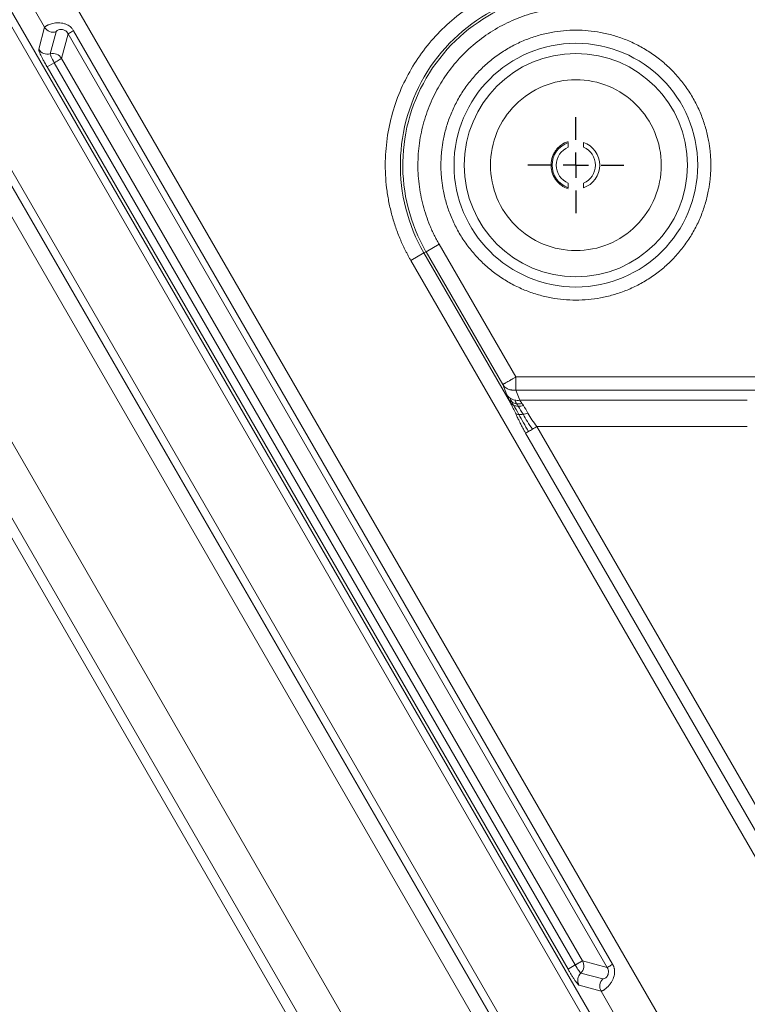
# Model space of a CAD drawing. Units: millimetres. Extents: x 561 to 5578, y 512 to 3591.
# Drawn here: x 700 to 844, y 3129 to 3324 of the extents above; entities that cross this region are included whole.
import ezdxf

# ---------------------------------------------------------------- set-up
doc = ezdxf.new("R2010")
doc.units = ezdxf.units.MM
doc.layers.add('FORMAT', color=7, linetype='Continuous')

# ---------------------------------------------------------------- blocks, each defined once
blk = doc.blocks.new('SW_CENTERMARKSYMBOL_5')
at = {"layer": 'FORMAT', "color": 0}
for p, q in [((0, 5), (0, 9.5)), ((0, 0), (0, 2.5)), ((-5, 0), (-9.5, 0)), ((0, 0), (-2.5, 0)), ((0, 0), (0, -2.5)), ((0, 0), (2.5, 0)), ((5, 0), (9.5, 0)), ((0, -5), (0, -9.5))]:
    blk.add_line(p, q, dxfattribs=at)

msp = doc.modelspace()

# ---------------------------------------------------------------- linework, layer by layer
at = {"color": 7, "linetype": 'Continuous', "lineweight": 15}
for p, q in [((863.27, 2954.53), (573.13, 3457.07)), ((564.9, 3452.32), (855.04, 2949.78)), ((856.77, 2950.78), (566.63, 3453.32)), ((910.19, 2981.62), (689.04, 3364.66)), ((704.97, 3322.14), (682.57, 3360.93)), ((844.8, 3068.77), (677.73, 3358.13)), ((679.03, 3358.88), (844.14, 3072.91)), ((885.18, 2967.18), (664.03, 3350.22)), ((885.25, 2967.22), (664.1, 3350.26)), ((665.39, 3351.01), (886.54, 2967.97)), ((882.59, 2965.69), (661.44, 3348.73)), ((703.8, 3317.79), (704.97, 3322.14)), ((706.07, 3316.87), (707.24, 3321.22)), ((709.65, 3320.84), (708.34, 3315.95)), ((709.65, 3320.84), (816.4, 3135.95)), ((710.72, 3321.46), (817.47, 3136.57)), ((705.47, 3314.29), (706.9, 3315.12)), ((810.07, 3136.43), (706.9, 3315.12)), ((708.34, 3315.95), (811.5, 3137.26)), ((808.63, 3135.6), (705.47, 3314.29)), ((808.69, 3298.4), (808.69, 3299.31)), ((811.69, 3298.4), (811.69, 3299.31)), ((808.69, 3291.26), (808.69, 3290.35)), ((811.69, 3290.35), (811.69, 3291.26)), ((783.09, 3279.19), (780.51, 3277.69)), ((783.09, 3279.19), (798.28, 3252.88)), ((777.5, 3275.96), (780.09, 3277.45)), ((938.12, 2997.75), (777.5, 3275.96)), ((780.51, 3277.69), (780.09, 3277.45)), ((797.22, 3247.77), (780.09, 3277.45)), ((795.7, 3251.38), (780.51, 3277.69)), ((798.28, 3252.88), (846.17, 3252.88)), ((796.51, 3249.36), (795.7, 3251.38)), ((798.28, 3250.28), (799.1, 3248.26)), ((846.17, 3250.28), (798.28, 3250.28)), ((844.14, 3248.26), (799.1, 3248.26)), ((802.49, 3243.06), (851.94, 3157.42)), ((802.49, 3243.06), (844.14, 3243.06)), ((849.69, 3156.12), (800.24, 3241.76)), ((808.63, 3135.6), (810.07, 3136.43)), ((811.5, 3137.26), (816.4, 3135.95)), ((815.52, 3133.67), (811.16, 3134.84)), ((815.18, 3131.25), (810.83, 3132.42)), ((903.72, 2977.89), (815.18, 3131.25))]:
    msp.add_line(p, q, dxfattribs=at)
for radius in [24.13, 22.11]:
    msp.add_circle((810.19, 3294.83), radius, dxfattribs=at)
for centre, radius, start, end in [((810.19, 3294.83), 34.76, 85.6615, 210), ((810.19, 3294.83), 34.28, 85.6615, 210), ((705.54, 3318.81), 2.01, 210.5189, 285.3763), ((810.19, 3294.83), 4.72, 108.5094, 251.4906), ((810.19, 3294.83), 4.73, 288.5094, 71.4906), ((810.19, 3294.83), 3.88, 112.774, 247.226), ((810.19, 3294.83), 3.88, 292.774, 67.226), ((812.58, 3133.41), 2.01, 134.6237, 209.4811)]:
    msp.add_arc(centre, radius, start, end, dxfattribs=at)
for points, knots in [([(777.5, 3275.96), (777.4, 3276.14), (777.19, 3276.49), (776.9, 3277.04), (776.61, 3277.59), (776.33, 3278.14), (776.06, 3278.7), (775.8, 3279.26), (775.55, 3279.83), (775.06, 3280.99), (774.39, 3282.77), (773.65, 3285.23), (773.08, 3287.75), (772.55, 3291.18), (772.33, 3295.55), (772.79, 3300.76), (773.95, 3305.82), (775.76, 3310.58), (778.15, 3314.99), (781.09, 3319.04), (784.59, 3322.73), (788.65, 3325.97), (793.15, 3328.65), (797.18, 3330.34), (800.51, 3331.35), (803.02, 3331.92), (805.56, 3332.32), (807.66, 3332.51), (809.33, 3332.58), (810.57, 3332.58), (811.81, 3332.55), (812.63, 3332.5), (813.05, 3332.47)], [0, 0, 0, 0, 0.0075703, 0.0151347, 0.0226952, 0.0302538, 0.0378127, 0.0453738, 0.0529392, 0.0605109, 0.0916078, 0.1227113, 0.1544019, 0.1860988, 0.2500584, 0.314018, 0.377368, 0.4395329, 0.500001, 0.5604691, 0.622634, 0.685984, 0.7499436, 0.8139032, 0.8455938, 0.8772907, 0.9083877, 0.9394911, 0.9546253, 0.969744, 0.9848634, 1, 1, 1, 1]), ([(812.56, 3326.03), (812.39, 3326.04), (812.05, 3326.07), (811.53, 3326.09), (811.02, 3326.11), (810.51, 3326.12), (809.99, 3326.12), (809.48, 3326.11), (808.97, 3326.1), (807.92, 3326.05), (806.35, 3325.91), (804.25, 3325.57), (802.16, 3325.1), (799.41, 3324.26), (796.06, 3322.86), (792.33, 3320.64), (788.97, 3317.96), (786.07, 3314.9), (783.63, 3311.54), (781.65, 3307.88), (780.16, 3303.94), (779.19, 3299.75), (778.81, 3295.43), (778.99, 3291.81), (779.43, 3288.96), (779.91, 3286.87), (780.52, 3284.84), (781.13, 3283.2), (781.68, 3281.92), (782.12, 3280.99), (782.59, 3280.08), (782.93, 3279.48), (783.09, 3279.19)], [0, 0, 0, 0, 0.00757, 0.015134, 0.022695, 0.030253, 0.037812, 0.045374, 0.052939, 0.060511, 0.091607, 0.122711, 0.154401, 0.186099, 0.250058, 0.314018, 0.377368, 0.439533, 0.500001, 0.560469, 0.622634, 0.685984, 0.749944, 0.813903, 0.845593, 0.877291, 0.908387, 0.939491, 0.954625, 0.969744, 0.984863, 1, 1, 1, 1]), ([(704.97, 3322.14), (704.97, 3322.15), (704.98, 3322.16), (705.01, 3322.2), (705.05, 3322.23), (705.09, 3322.27), (705.14, 3322.3), (705.19, 3322.34), (705.26, 3322.38), (705.32, 3322.42), (705.4, 3322.46), (705.47, 3322.5), (705.55, 3322.54), (705.64, 3322.58), (705.81, 3322.66), (706.1, 3322.77), (706.57, 3322.9), (707.09, 3322.99), (707.67, 3323.03), (708.28, 3322.99), (708.88, 3322.87), (709.41, 3322.67), (709.84, 3322.42), (710.15, 3322.17), (710.39, 3321.93), (710.57, 3321.71), (710.67, 3321.54), (710.72, 3321.46)], [0, 0, 0, 0, 0.027942, 0.055232, 0.081871, 0.107862, 0.133205, 0.157903, 0.181956, 0.205368, 0.228141, 0.250276, 0.271776, 0.292645, 0.312885, 0.393947, 0.468136, 0.546192, 0.618224, 0.691297, 0.758688, 0.822361, 0.868326, 0.913153, 0.94225, 0.971084, 1, 1, 1, 1]), ([(707.24, 3321.22), (706.81, 3321.1), (706.35, 3321.13), (705.54, 3321.46), (705.19, 3321.76), (704.97, 3322.14)], [0, 0, 0, 0, 0.5, 0.5, 1, 1, 1, 1]), ([(707.23, 3321.22), (707.25, 3321.26), (707.27, 3321.3), (707.35, 3321.39), (707.41, 3321.44), (707.62, 3321.59), (707.83, 3321.68), (708.36, 3321.73), (708.67, 3321.68), (709.09, 3321.45), (709.23, 3321.36), (709.46, 3321.12), (709.56, 3320.99), (709.65, 3320.84)], [0, 0, 0, 0, 0.125, 0.125, 0.25, 0.25, 0.5, 0.5, 0.75, 0.75, 0.875, 0.875, 1, 1, 1, 1]), ([(710.72, 3321.46), (710.43, 3321.29), (710.17, 3321.14), (709.79, 3320.93), (709.67, 3320.86), (709.65, 3320.84)], [0, 0, 0, 0, 0.5, 0.5, 1, 1, 1, 1]), ([(783.46, 3294.83), (783.46, 3294.99), (783.46, 3295.32), (783.48, 3295.81), (783.5, 3296.3), (783.53, 3296.79), (783.57, 3297.27), (783.62, 3297.76), (783.68, 3298.24), (783.74, 3298.73), (783.82, 3299.21), (784.02, 3300.39), (784.46, 3302.23), (785.31, 3304.72), (786.41, 3307.15), (787.79, 3309.5), (789.4, 3311.72), (791.26, 3313.77), (793.31, 3315.62), (795.52, 3317.23), (797.87, 3318.61), (800.3, 3319.71), (802.79, 3320.56), (806.06, 3321.33), (810.19, 3321.71), (814.32, 3321.33), (817.59, 3320.56), (820.08, 3319.71), (822.51, 3318.61), (824.86, 3317.23), (827.08, 3315.62), (829.13, 3313.77), (830.98, 3311.72), (832.59, 3309.5), (833.97, 3307.15), (835.07, 3304.72), (835.92, 3302.23), (836.39, 3300.23), (836.64, 3298.73), (836.77, 3297.76), (836.86, 3296.79), (836.91, 3295.81), (836.92, 3295.16), (836.92, 3294.83)], [0, 0, 0, 0, 0.005838, 0.011669, 0.017494, 0.023315, 0.029135, 0.034954, 0.040776, 0.046602, 0.052433, 0.058273, 0.089145, 0.120023, 0.152183, 0.184348, 0.217191, 0.250041, 0.282884, 0.315734, 0.347893, 0.380058, 0.410931, 0.441809, 0.500001, 0.558193, 0.589065, 0.619944, 0.652103, 0.684268, 0.717112, 0.749961, 0.782805, 0.815655, 0.847814, 0.879979, 0.910851, 0.94173, 0.953398, 0.965044, 0.976683, 0.988329, 1, 1, 1, 1]), ([(705.47, 3314.29), (705.43, 3314.35), (705.37, 3314.46), (705.27, 3314.64), (705.17, 3314.81), (705.08, 3314.98), (704.99, 3315.14), (704.89, 3315.31), (704.72, 3315.63), (704.49, 3316.08), (704.23, 3316.61), (704.02, 3317.07), (703.9, 3317.37), (703.84, 3317.55), (703.81, 3317.66), (703.8, 3317.74), (703.8, 3317.77), (703.8, 3317.79)], [0, 0, 0, 0, 0.034685, 0.069147, 0.103476, 0.137763, 0.172099, 0.206576, 0.241284, 0.370609, 0.500026, 0.629351, 0.758768, 0.819303, 0.879361, 0.93943, 1, 1, 1, 1]), ([(706.9, 3315.12), (706.66, 3315.54), (706.44, 3315.95), (706.13, 3316.6), (706.05, 3316.81), (706.07, 3316.87)], [0, 0, 0, 0, 0.5, 0.5, 1, 1, 1, 1]), ([(706.07, 3316.87), (706.49, 3316.98), (706.95, 3316.96), (707.77, 3316.63), (708.11, 3316.33), (708.34, 3315.95)], [0, 0, 0, 0, 0.5, 0.5, 1, 1, 1, 1]), ([(708.34, 3315.95), (708.3, 3315.93), (708.14, 3315.84), (707.63, 3315.54), (707.27, 3315.34), (706.9, 3315.12)], [0, 0, 0, 0, 0.5, 0.5, 1, 1, 1, 1]), ([(793.27, 3294.83), (793.27, 3299.32), (795.06, 3303.62), (801.4, 3309.97), (805.7, 3311.75), (814.68, 3311.75), (818.98, 3309.97), (825.33, 3303.62), (827.11, 3299.32), (827.11, 3294.83)], [0, 0, 0, 0, 0.25, 0.25, 0.5, 0.5, 0.75, 0.75, 1, 1, 1, 1]), ([(808.69, 3290.14), (808.19, 3290.3), (807.73, 3290.53), (807.1, 3290.99), (806.9, 3291.16), (806.54, 3291.52), (806.37, 3291.72), (806.06, 3292.13), (805.92, 3292.36), (805.69, 3292.82), (805.59, 3293.05), (805.43, 3293.55), (805.37, 3293.8), (805.29, 3294.31), (805.27, 3294.57), (805.27, 3295.09), (805.29, 3295.35), (805.37, 3295.86), (805.43, 3296.11), (805.59, 3296.6), (805.69, 3296.84), (805.92, 3297.3), (806.06, 3297.52), (806.36, 3297.94), (806.53, 3298.14), (806.9, 3298.5), (807.1, 3298.67), (807.72, 3299.12), (808.19, 3299.36), (808.69, 3299.52)], [0, 0, 0, 0, 0.125, 0.125, 0.1875, 0.1875, 0.25, 0.25, 0.3125, 0.3125, 0.375, 0.375, 0.4375, 0.4375, 0.5, 0.5, 0.5625, 0.5625, 0.625, 0.625, 0.6875, 0.6875, 0.75, 0.75, 0.8125, 0.8125, 0.875, 0.875, 1, 1, 1, 1]), ([(836.92, 3294.83), (836.92, 3294.67), (836.92, 3294.34), (836.91, 3293.85), (836.88, 3293.36), (836.85, 3292.88), (836.81, 3292.39), (836.76, 3291.9), (836.71, 3291.42), (836.64, 3290.93), (836.56, 3290.45), (836.36, 3289.28), (835.92, 3287.43), (835.07, 3284.94), (833.97, 3282.51), (832.59, 3280.16), (830.98, 3277.95), (829.13, 3275.9), (827.08, 3274.04), (824.86, 3272.43), (822.51, 3271.05), (820.08, 3269.95), (817.59, 3269.1), (814.32, 3268.33), (810.19, 3267.95), (806.06, 3268.33), (802.79, 3269.1), (800.3, 3269.95), (797.87, 3271.05), (795.52, 3272.43), (793.31, 3274.04), (791.26, 3275.89), (789.4, 3277.95), (787.79, 3280.16), (786.41, 3282.51), (785.31, 3284.94), (784.46, 3287.43), (783.99, 3289.44), (783.74, 3290.93), (783.61, 3291.9), (783.52, 3292.87), (783.47, 3293.85), (783.46, 3294.5), (783.46, 3294.83)], [0, 0, 0, 0, 0.005838, 0.011669, 0.017494, 0.023315, 0.029135, 0.034954, 0.040776, 0.046602, 0.052433, 0.058273, 0.089145, 0.120023, 0.152183, 0.184348, 0.217191, 0.250041, 0.282884, 0.315734, 0.347893, 0.380058, 0.410931, 0.441809, 0.500001, 0.558193, 0.589065, 0.619944, 0.652103, 0.684268, 0.717112, 0.749961, 0.782805, 0.815655, 0.847814, 0.879979, 0.910851, 0.94173, 0.953398, 0.965044, 0.976683, 0.988329, 1, 1, 1, 1]), ([(827.11, 3294.83), (827.11, 3290.34), (825.33, 3286.04), (818.98, 3279.7), (814.68, 3277.91), (805.7, 3277.91), (801.4, 3279.7), (795.06, 3286.04), (793.27, 3290.34), (793.27, 3294.83)], [0, 0, 0, 0, 0.25, 0.25, 0.5, 0.5, 0.75, 0.75, 1, 1, 1, 1]), ([(795.7, 3251.38), (795.7, 3251.38), (795.71, 3251.39), (795.73, 3251.4), (795.75, 3251.41), (795.79, 3251.43), (795.84, 3251.47), (795.95, 3251.53), (796.09, 3251.61), (796.28, 3251.72), (796.54, 3251.87), (796.91, 3252.08), (797.27, 3252.29), (797.57, 3252.46), (797.78, 3252.59), (798.03, 3252.73), (798.2, 3252.83), (798.28, 3252.88)], [0, 0, 0, 0, 0.031521, 0.061604, 0.090257, 0.117492, 0.182474, 0.241221, 0.326417, 0.405098, 0.500128, 0.619241, 0.758809, 0.810338, 0.867653, 0.930869, 1, 1, 1, 1]), ([(798.28, 3252.88), (798.28, 3252.35), (798.28, 3251.83), (798.28, 3250.92), (798.28, 3250.54), (798.28, 3250.28)], [0, 0, 0, 0, 0.5, 0.5, 1, 1, 1, 1]), ([(798.28, 3250.28), (798.23, 3250.27), (798.11, 3250.26), (797.95, 3250.26), (797.8, 3250.26), (797.65, 3250.27), (797.5, 3250.29), (797.32, 3250.32), (797.07, 3250.38), (796.78, 3250.48), (796.45, 3250.65), (796.19, 3250.83), (795.99, 3251.02), (795.83, 3251.18), (795.74, 3251.31), (795.7, 3251.38)], [0, 0, 0, 0, 0.054771, 0.106318, 0.15493, 0.201082, 0.245474, 0.30926, 0.372207, 0.500064, 0.6177, 0.754578, 0.827618, 0.909389, 1, 1, 1, 1]), ([(796.92, 3248.42), (796.89, 3248.47), (796.84, 3248.59), (796.76, 3248.76), (796.69, 3248.92), (796.63, 3249.07), (796.57, 3249.22), (796.53, 3249.31), (796.51, 3249.36)], [0, 0, 0, 0, 0.167888, 0.335043, 0.501647, 0.667885, 0.83394, 1, 1, 1, 1]), ([(797.22, 3247.77), (797.2, 3247.82), (797.14, 3247.94), (797.07, 3248.1), (796.99, 3248.26), (796.94, 3248.37), (796.92, 3248.42)], [0, 0, 0, 0, 0.252392, 0.503065, 0.752205, 1, 1, 1, 1]), ([(798.27, 3245.61), (798.22, 3245.7), (798.14, 3245.89), (798.01, 3246.17), (797.85, 3246.5), (797.66, 3246.9), (797.45, 3247.34), (797.3, 3247.63), (797.22, 3247.77)], [0, 0, 0, 0, 0.124929, 0.249981, 0.375207, 0.586441, 0.794622, 1, 1, 1, 1]), ([(800.24, 3241.76), (800.18, 3241.87), (800.06, 3242.08), (799.88, 3242.4), (799.71, 3242.72), (799.53, 3243.04), (799.28, 3243.52), (798.96, 3244.16), (798.65, 3244.8), (798.42, 3245.28), (798.32, 3245.5), (798.27, 3245.61)], [0, 0, 0, 0, 0.083693, 0.167448, 0.251296, 0.335268, 0.419394, 0.626727, 0.828959, 0.914474, 1, 1, 1, 1]), ([(810.83, 3132.42), (810.82, 3132.42), (810.8, 3132.43), (810.77, 3132.45), (810.74, 3132.47), (810.7, 3132.51), (810.65, 3132.55), (810.6, 3132.61), (810.5, 3132.73), (810.32, 3132.96), (810.02, 3133.37), (809.69, 3133.86), (809.39, 3134.33), (809.16, 3134.72), (808.98, 3135.01), (808.81, 3135.3), (808.69, 3135.5), (808.63, 3135.6)], [0, 0, 0, 0, 0.034685, 0.069147, 0.103476, 0.137763, 0.172099, 0.206576, 0.241284, 0.370609, 0.500026, 0.629351, 0.758768, 0.819303, 0.879361, 0.93943, 1, 1, 1, 1]), ([(810.07, 3136.43), (810.11, 3136.45), (810.19, 3136.5), (810.3, 3136.56), (810.4, 3136.62), (810.5, 3136.68), (810.6, 3136.74), (810.72, 3136.8), (810.88, 3136.9), (811.07, 3137.01), (811.23, 3137.1), (811.34, 3137.16), (811.41, 3137.2), (811.47, 3137.24), (811.49, 3137.25), (811.5, 3137.26)], [0, 0, 0, 0, 0.053306, 0.10415, 0.152629, 0.198898, 0.243182, 0.308039, 0.37078, 0.500107, 0.647746, 0.718428, 0.792822, 0.890914, 1, 1, 1, 1]), ([(811.16, 3134.84), (811.11, 3134.85), (810.96, 3135.03), (810.56, 3135.61), (810.31, 3136.01), (810.07, 3136.43)], [0, 0, 0, 0, 0.5, 0.5, 1, 1, 1, 1]), ([(811.5, 3137.26), (811.72, 3136.88), (811.8, 3136.43), (811.68, 3135.56), (811.48, 3135.15), (811.16, 3134.84)], [0, 0, 0, 0, 0.5, 0.5, 1, 1, 1, 1]), ([(817.47, 3136.57), (817.49, 3136.52), (817.55, 3136.42), (817.62, 3136.27), (817.68, 3136.12), (817.73, 3135.97), (817.77, 3135.81), (817.81, 3135.65), (817.85, 3135.34), (817.87, 3134.87), (817.73, 3134.04), (817.4, 3133.29), (816.98, 3132.66), (816.59, 3132.19), (816.12, 3131.77), (815.78, 3131.52), (815.56, 3131.39), (815.44, 3131.33), (815.33, 3131.28), (815.24, 3131.25), (815.2, 3131.25), (815.18, 3131.25)], [0, 0, 0, 0, 0.0165486, 0.0330181, 0.0494735, 0.06598, 0.0826018, 0.0994023, 0.1164425, 0.1779957, 0.2422811, 0.3815548, 0.4531394, 0.5318104, 0.6399291, 0.7652612, 0.8067713, 0.8509874, 0.8979236, 0.9475912, 1, 1, 1, 1]), ([(816.4, 3135.95), (816.48, 3135.8), (816.55, 3135.65), (816.63, 3135.33), (816.65, 3135.16), (816.64, 3134.85), (816.6, 3134.69), (816.51, 3134.41), (816.44, 3134.28), (816.21, 3133.96), (816.03, 3133.82), (815.72, 3133.67), (815.6, 3133.65), (815.52, 3133.67)], [0, 0, 0, 0, 0.125, 0.125, 0.25, 0.25, 0.375, 0.375, 0.5, 0.5, 0.75, 0.75, 1, 1, 1, 1]), ([(817.47, 3136.57), (817.17, 3136.4), (816.92, 3136.25), (816.54, 3136.03), (816.42, 3135.96), (816.4, 3135.95)], [0, 0, 0, 0, 1.106824, 1.106824, 2.213648, 2.213648, 2.213648, 2.213648]), ([(815.18, 3131.25), (814.96, 3131.63), (814.88, 3132.08), (815, 3132.95), (815.2, 3133.36), (815.52, 3133.67)], [0, 0, 0, 0, 0.5, 0.5, 1, 1, 1, 1])]:
    msp.add_open_spline(points, degree=3, knots=knots, dxfattribs=at)
for points in [[(797.16, 3248.7), (796.9, 3248.88), (796.68, 3249.11), (796.51, 3249.36)], [(797.55, 3247.86), (797.4, 3248.18), (797.27, 3248.46), (797.16, 3248.7)], [(798.07, 3248.32), (797.74, 3248.39), (797.43, 3248.53), (797.16, 3248.7)], [(797.55, 3247.86), (797.29, 3248), (797.07, 3248.19), (796.92, 3248.42)], [(797.84, 3247.28), (797.59, 3247.4), (797.37, 3247.56), (797.22, 3247.77)], [(797.84, 3247.28), (797.74, 3247.48), (797.64, 3247.68), (797.55, 3247.86)], [(798.46, 3247.58), (798.13, 3247.62), (797.82, 3247.72), (797.55, 3247.86)], [(797.84, 3247.28), (798.2, 3246.75), (798.54, 3246.13), (798.9, 3245.46)], [(798.75, 3247.08), (798.42, 3247.09), (798.1, 3247.16), (797.84, 3247.28)], [(798.46, 3247.58), (798.3, 3247.86), (798.17, 3248.11), (798.07, 3248.32)], [(799.1, 3248.26), (798.75, 3248.22), (798.39, 3248.24), (798.07, 3248.32)], [(799.51, 3247.63), (799.15, 3247.56), (798.79, 3247.54), (798.46, 3247.58)], [(798.75, 3247.08), (798.65, 3247.25), (798.55, 3247.42), (798.46, 3247.58)], [(799.81, 3247.2), (799.45, 3247.1), (799.09, 3247.06), (798.75, 3247.08)], [(798.75, 3247.08), (799.09, 3246.62), (799.41, 3246.08), (799.75, 3245.49)], [(799.51, 3247.63), (799.35, 3247.86), (799.21, 3248.08), (799.1, 3248.26)], [(799.81, 3247.2), (799.7, 3247.35), (799.6, 3247.49), (799.51, 3247.63)], [(800.7, 3245.7), (800.4, 3246.25), (800.13, 3246.76), (799.81, 3247.2)], [(798.27, 3245.61), (798.44, 3245.53), (798.65, 3245.48), (798.9, 3245.46)], [(798.9, 3245.46), (799.15, 3245.44), (799.44, 3245.45), (799.75, 3245.49)], [(798.9, 3245.46), (799.46, 3244.42), (800.11, 3243.23), (800.82, 3242.1)], [(799.75, 3245.49), (800.05, 3245.53), (800.38, 3245.6), (800.7, 3245.7)], [(799.75, 3245.49), (800.27, 3244.57), (800.88, 3243.53), (801.6, 3242.55)], [(802.49, 3243.06), (801.75, 3243.92), (801.17, 3244.85), (800.7, 3245.7)], [(801.6, 3242.55), (801.89, 3242.71), (802.19, 3242.89), (802.49, 3243.06)], [(800.24, 3241.76), (800.39, 3241.85), (800.59, 3241.96), (800.82, 3242.1)], [(800.82, 3242.1), (801.05, 3242.23), (801.32, 3242.39), (801.6, 3242.55)]]:
    msp.add_open_spline(points, degree=3, dxfattribs=at)

# ---------------------------------------------------------------- block references
at = {"layer": 'FORMAT'}
msp.add_blockref('SW_CENTERMARKSYMBOL_5', (810.19, 3294.83), dxfattribs=at)

doc.saveas('drawing.dxf')
